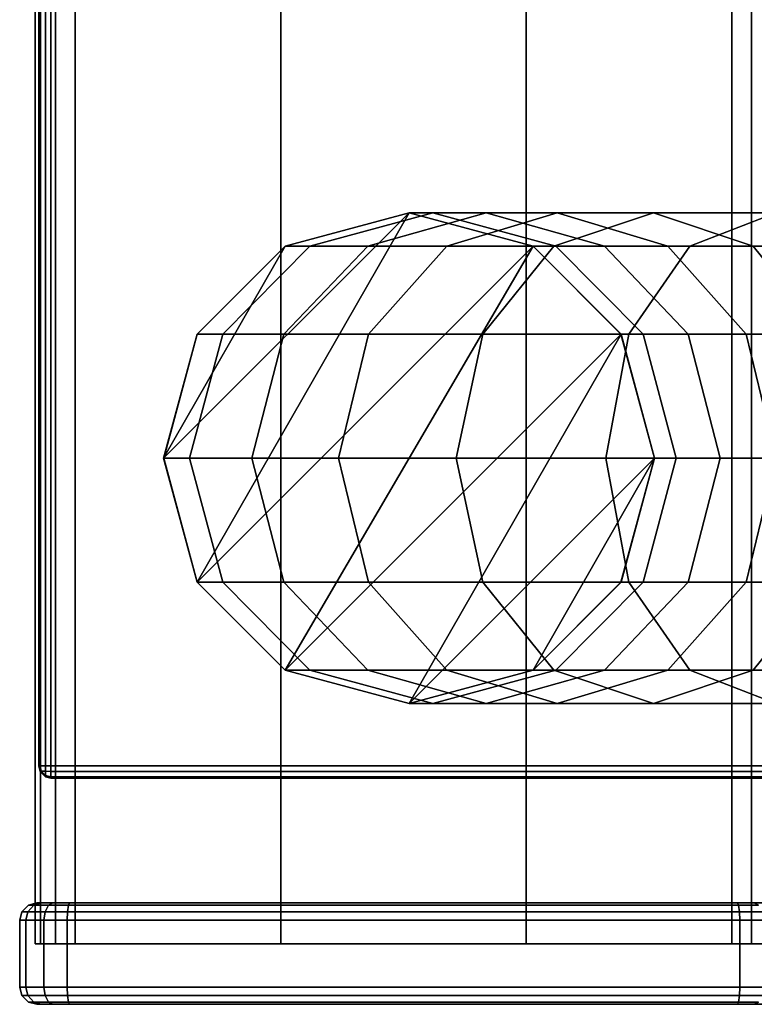
# Model space of a CAD drawing. Units: millimetres. Extents: x 278 to 1069, y -251 to 2814.
# Drawn here: x 530 to 560, y -251 to -211 of the extents above; entities that cross this region are included whole.
import ezdxf

# ---------------------------------------------------------------- set-up
doc = ezdxf.new("R2010")
doc.units = ezdxf.units.MM
doc.layers.add('9', color=9, linetype='Continuous')

# ---------------------------------------------------------------- blocks, each defined once
blk = doc.blocks.new('14751-8')
at = {"layer": '9'}
for p, q in [((530.513, -248.212), (530.513, 93.776)), ((530.513, 93.776), (530.513, -248.212)), ((530.513, -248.212), (530.513, 93.776)), ((530.513, 93.776), (530.513, -248.212)), ((530.72, 93.776), (530.72, -248.212)), ((530.72, 93.776), (530.72, -248.212)), ((530.72, -248.212), (530.72, 93.776)), ((530.72, -248.212), (530.72, 93.776)), ((531.34, 93.776), (531.34, -248.212)), ((531.34, -248.212), (531.34, 93.776)), ((531.34, -248.212), (531.34, 93.776)), ((531.34, 93.776), (531.34, -248.212)), ((532.132, -248.212), (532.132, 93.776)), ((532.132, -248.212), (532.132, 93.776)), ((532.132, 93.776), (532.132, -248.212)), ((532.132, 93.776), (532.132, -248.212)), ((540.513, 93.776), (540.513, -248.212)), ((540.513, -248.212), (540.513, 93.776)), ((540.513, -248.212), (540.513, 93.776)), ((540.513, 93.776), (540.513, -248.212)), ((550.513, 93.776), (550.513, -248.212)), ((550.513, -248.212), (550.513, 93.776)), ((550.513, -248.212), (550.513, 93.776)), ((550.513, 93.776), (550.513, -248.212)), ((558.894, 93.776), (558.894, -248.212)), ((558.894, 93.776), (558.894, -248.212)), ((558.894, -248.212), (558.894, 93.776)), ((558.894, -248.212), (558.894, 93.776)), ((559.686, -248.212), (559.686, 93.776)), ((559.686, -248.212), (559.686, 93.776)), ((559.686, 93.776), (559.686, -248.212)), ((559.686, 93.776), (559.686, -248.212)), ((530.652, -240.953), (530.652, -137.953)), ((530.652, -137.953), (530.652, -240.953)), ((530.652, -240.953), (530.652, -137.953)), ((530.652, -137.953), (530.652, -240.953)), ((530.707, -137.953), (530.707, -240.953)), ((530.707, -240.953), (530.707, -137.953)), ((530.707, -240.953), (530.707, -137.953)), ((530.707, -137.953), (530.707, -240.953)), ((530.925, -137.953), (530.925, -240.953)), ((530.925, -240.953), (530.925, -137.953)), ((530.925, -240.953), (530.925, -137.953)), ((530.925, -137.953), (530.925, -240.953)), ((531.152, -137.953), (531.152, -240.953)), ((531.152, -240.953), (531.152, -137.953)), ((531.152, -240.953), (531.152, -137.953)), ((531.152, -137.953), (531.152, -240.953)), ((535.742, -228.411), (545.742, -218.411)), ((545.742, -218.411), (535.742, -228.411)), ((537.105, -233.463), (545.742, -218.411)), ((545.742, -218.411), (537.105, -233.463)), ((540.69, -219.774), (545.742, -218.411)), ((545.742, -218.411), (540.69, -219.774)), ((545.742, -218.411), (540.694, -219.774)), ((540.694, -219.774), (545.742, -218.411)), ((546.713, -218.411), (541.704, -219.774)), ((541.704, -219.774), (546.713, -218.411)), ((548.878, -218.411), (544.058, -219.774)), ((544.058, -219.774), (548.878, -218.411)), ((545.742, -218.411), (545.742, -218.411)), ((545.742, -218.411), (550.794, -219.774)), ((550.791, -219.774), (545.742, -218.411)), ((545.742, -218.411), (546.713, -218.411)), ((546.713, -218.411), (545.742, -218.411)), ((545.742, -218.411), (550.791, -219.774)), ((550.794, -219.774), (545.742, -218.411)), ((545.742, -218.411), (545.742, -218.411)), ((545.742, -218.411), (545.742, -218.411)), ((551.722, -219.774), (546.713, -218.411)), ((546.713, -218.411), (548.878, -218.411)), ((548.878, -218.411), (546.713, -218.411)), ((546.713, -218.411), (551.722, -219.774)), ((551.779, -218.411), (547.276, -219.774)), ((547.276, -219.774), (551.779, -218.411)), ((553.697, -219.774), (548.878, -218.411)), ((548.878, -218.411), (551.779, -218.411)), ((551.779, -218.411), (548.878, -218.411)), ((548.878, -218.411), (553.697, -219.774)), ((555.695, -218.411), (551.633, -219.774)), ((551.633, -219.774), (555.695, -218.411)), ((556.281, -219.774), (551.779, -218.411)), ((551.779, -218.411), (555.695, -218.411)), ((555.695, -218.411), (551.779, -218.411)), ((551.779, -218.411), (556.281, -219.774)), ((559.757, -219.774), (555.695, -218.411)), ((555.695, -218.411), (560.676, -218.411)), ((560.676, -218.411), (555.695, -218.411)), ((555.695, -218.411), (559.757, -219.774)), ((560.676, -218.411), (557.178, -219.774)), ((557.178, -219.774), (560.676, -218.411)), ((535.742, -228.411), (540.69, -219.774)), ((540.69, -219.774), (535.742, -228.411)), ((537.105, -233.463), (550.794, -219.774)), ((550.794, -219.774), (537.105, -233.463)), ((537.105, -223.359), (540.69, -219.774)), ((540.69, -219.774), (537.105, -223.359)), ((540.694, -219.774), (537.111, -223.359)), ((537.111, -223.359), (540.694, -219.774)), ((541.704, -219.774), (538.149, -223.359)), ((538.149, -223.359), (541.704, -219.774)), ((544.058, -219.774), (540.638, -223.359)), ((540.638, -223.359), (544.058, -219.774)), ((540.69, -237.048), (550.794, -219.774)), ((550.794, -219.774), (540.69, -237.048)), ((540.69, -219.774), (540.69, -219.774)), ((540.69, -219.774), (540.694, -219.774)), ((540.694, -219.774), (540.69, -219.774)), ((540.694, -219.774), (541.704, -219.774)), ((541.704, -219.774), (540.694, -219.774)), ((541.704, -219.774), (544.058, -219.774)), ((544.058, -219.774), (541.704, -219.774)), ((544.058, -219.774), (547.276, -219.774)), ((547.276, -219.774), (544.058, -219.774)), ((547.276, -219.774), (544.081, -223.359)), ((544.081, -223.359), (547.276, -219.774)), ((547.276, -219.774), (551.633, -219.774)), ((551.633, -219.774), (547.276, -219.774)), ((551.633, -219.774), (548.75, -223.359)), ((548.75, -223.359), (551.633, -219.774)), ((554.374, -223.359), (550.791, -219.774)), ((550.791, -219.774), (551.722, -219.774)), ((551.722, -219.774), (550.791, -219.774)), ((550.791, -219.774), (554.374, -223.359)), ((550.794, -219.774), (550.791, -219.774)), ((550.791, -219.774), (550.794, -219.774)), ((550.794, -219.774), (550.794, -219.774)), ((550.794, -219.774), (554.379, -223.359)), ((554.379, -223.359), (550.794, -219.774)), ((551.633, -219.774), (557.178, -219.774)), ((557.178, -219.774), (551.633, -219.774)), ((555.277, -223.359), (551.722, -219.774)), ((551.722, -219.774), (553.697, -219.774)), ((553.697, -219.774), (551.722, -219.774)), ((551.722, -219.774), (555.277, -223.359)), ((557.117, -223.359), (553.697, -219.774)), ((553.697, -219.774), (556.281, -219.774)), ((556.281, -219.774), (553.697, -219.774)), ((553.697, -219.774), (557.117, -223.359)), ((557.178, -219.774), (554.695, -223.359)), ((554.695, -223.359), (557.178, -219.774)), ((559.476, -223.359), (556.281, -219.774)), ((556.281, -219.774), (559.757, -219.774)), ((559.757, -219.774), (556.281, -219.774)), ((556.281, -219.774), (559.476, -223.359)), ((557.178, -219.774), (566.215, -219.774)), ((566.215, -219.774), (557.178, -219.774)), ((562.64, -223.359), (559.757, -219.774)), ((559.757, -219.774), (564.175, -219.774)), ((564.175, -219.774), (559.757, -219.774)), ((559.757, -219.774), (562.64, -223.359)), ((535.742, -228.411), (537.105, -223.359)), ((537.105, -223.359), (535.742, -228.411)), ((537.111, -223.359), (535.749, -228.411)), ((535.749, -228.411), (537.111, -223.359)), ((538.149, -223.359), (536.798, -228.411)), ((536.798, -228.411), (538.149, -223.359)), ((537.105, -223.359), (537.111, -223.359)), ((537.111, -223.359), (537.105, -223.359)), ((537.111, -223.359), (538.149, -223.359)), ((538.149, -223.359), (537.111, -223.359)), ((538.149, -223.359), (540.638, -223.359)), ((540.638, -223.359), (538.149, -223.359)), ((540.638, -223.359), (539.338, -228.411)), ((539.338, -228.411), (540.638, -223.359)), ((540.638, -223.359), (544.081, -223.359)), ((544.081, -223.359), (540.638, -223.359)), ((540.69, -237.048), (554.379, -223.359)), ((554.379, -223.359), (540.69, -237.048)), ((544.081, -223.359), (542.866, -228.411)), ((542.866, -228.411), (544.081, -223.359)), ((544.081, -223.359), (548.75, -223.359)), ((548.75, -223.359), (544.081, -223.359)), ((545.742, -238.411), (554.379, -223.359)), ((554.379, -223.359), (545.742, -238.411)), ((548.75, -223.359), (547.654, -228.411)), ((547.654, -228.411), (548.75, -223.359)), ((548.75, -223.359), (554.695, -223.359)), ((554.695, -223.359), (548.75, -223.359)), ((554.695, -223.359), (553.751, -228.411)), ((553.751, -228.411), (554.695, -223.359)), ((555.735, -228.411), (554.374, -223.359)), ((554.374, -223.359), (555.277, -223.359)), ((555.277, -223.359), (554.374, -223.359)), ((554.374, -223.359), (555.735, -228.411)), ((554.379, -223.359), (554.374, -223.359)), ((554.374, -223.359), (554.379, -223.359)), ((554.379, -223.359), (554.379, -223.359)), ((554.379, -223.359), (555.742, -228.411)), ((555.742, -228.411), (554.379, -223.359)), ((554.695, -223.359), (564.197, -223.359)), ((564.197, -223.359), (554.695, -223.359)), ((556.628, -228.411), (555.277, -223.359)), ((555.277, -223.359), (557.117, -223.359)), ((557.117, -223.359), (555.277, -223.359)), ((555.277, -223.359), (556.628, -228.411)), ((558.417, -228.411), (557.117, -223.359)), ((557.117, -223.359), (559.476, -223.359)), ((559.476, -223.359), (557.117, -223.359)), ((557.117, -223.359), (558.417, -228.411)), ((560.69, -228.411), (559.476, -223.359)), ((559.476, -223.359), (562.64, -223.359)), ((562.64, -223.359), (559.476, -223.359)), ((559.476, -223.359), (560.69, -228.411)), ((537.105, -233.463), (535.742, -228.411)), ((535.742, -228.411), (535.742, -228.411)), ((535.749, -228.411), (535.742, -228.411)), ((535.742, -228.411), (537.105, -233.463)), ((535.742, -228.411), (535.749, -228.411)), ((536.798, -228.411), (535.749, -228.411)), ((535.749, -228.411), (537.111, -233.463)), ((535.749, -228.411), (536.798, -228.411)), ((537.111, -233.463), (535.749, -228.411)), ((539.338, -228.411), (536.798, -228.411)), ((536.798, -228.411), (538.149, -233.463)), ((536.798, -228.411), (539.338, -228.411)), ((538.149, -233.463), (536.798, -228.411)), ((542.866, -228.411), (539.338, -228.411)), ((539.338, -228.411), (540.638, -233.463)), ((539.338, -228.411), (542.866, -228.411)), ((540.638, -233.463), (539.338, -228.411)), ((547.654, -228.411), (542.866, -228.411)), ((542.866, -228.411), (544.081, -233.463)), ((542.866, -228.411), (547.654, -228.411)), ((544.081, -233.463), (542.866, -228.411)), ((545.742, -238.411), (555.742, -228.411)), ((555.742, -228.411), (545.742, -238.411)), ((553.751, -228.411), (547.654, -228.411)), ((547.654, -228.411), (548.75, -233.463)), ((547.654, -228.411), (553.751, -228.411)), ((548.75, -233.463), (547.654, -228.411)), ((550.794, -237.048), (555.742, -228.411)), ((555.742, -228.411), (550.794, -237.048)), ((563.431, -228.411), (553.751, -228.411)), ((553.751, -228.411), (554.695, -233.463)), ((553.751, -228.411), (563.431, -228.411)), ((554.695, -233.463), (553.751, -228.411)), ((554.374, -233.463), (555.735, -228.411)), ((555.735, -228.411), (554.374, -233.463)), ((555.742, -228.411), (554.379, -233.463)), ((554.379, -233.463), (555.742, -228.411)), ((555.277, -233.463), (556.628, -228.411)), ((556.628, -228.411), (555.277, -233.463)), ((555.735, -228.411), (556.628, -228.411)), ((556.628, -228.411), (555.735, -228.411)), ((555.742, -228.411), (555.735, -228.411)), ((555.735, -228.411), (555.742, -228.411)), ((555.742, -228.411), (555.742, -228.411)), ((556.628, -228.411), (558.417, -228.411)), ((558.417, -228.411), (556.628, -228.411)), ((557.117, -233.463), (558.417, -228.411)), ((558.417, -228.411), (557.117, -233.463)), ((558.417, -228.411), (560.69, -228.411)), ((560.69, -228.411), (558.417, -228.411)), ((559.476, -233.463), (560.69, -228.411)), ((560.69, -228.411), (559.476, -233.463)), ((540.69, -237.048), (537.105, -233.463)), ((537.105, -233.463), (537.105, -233.463)), ((537.105, -233.463), (537.111, -233.463)), ((537.111, -233.463), (537.105, -233.463)), ((537.105, -233.463), (540.69, -237.048)), ((537.111, -233.463), (538.149, -233.463)), ((538.149, -233.463), (537.111, -233.463)), ((537.111, -233.463), (540.694, -237.048)), ((540.694, -237.048), (537.111, -233.463)), ((538.149, -233.463), (540.638, -233.463)), ((540.638, -233.463), (538.149, -233.463)), ((538.149, -233.463), (541.704, -237.048)), ((541.704, -237.048), (538.149, -233.463)), ((540.638, -233.463), (544.081, -233.463)), ((544.081, -233.463), (540.638, -233.463)), ((540.638, -233.463), (544.058, -237.048)), ((544.058, -237.048), (540.638, -233.463)), ((544.081, -233.463), (548.75, -233.463)), ((548.75, -233.463), (544.081, -233.463)), ((544.081, -233.463), (547.276, -237.048)), ((547.276, -237.048), (544.081, -233.463)), ((548.75, -233.463), (554.695, -233.463)), ((554.695, -233.463), (548.75, -233.463)), ((548.75, -233.463), (551.633, -237.048)), ((551.633, -237.048), (548.75, -233.463)), ((550.791, -237.048), (554.374, -233.463)), ((554.374, -233.463), (550.791, -237.048)), ((554.379, -233.463), (550.794, -237.048)), ((550.794, -237.048), (554.379, -233.463)), ((551.722, -237.048), (555.277, -233.463)), ((555.277, -233.463), (551.722, -237.048)), ((553.697, -237.048), (557.117, -233.463)), ((557.117, -233.463), (553.697, -237.048)), ((554.374, -233.463), (555.277, -233.463)), ((555.277, -233.463), (554.374, -233.463)), ((554.379, -233.463), (554.374, -233.463)), ((554.374, -233.463), (554.379, -233.463)), ((554.695, -233.463), (564.197, -233.463)), ((564.197, -233.463), (554.695, -233.463)), ((554.695, -233.463), (557.178, -237.048)), ((557.178, -237.048), (554.695, -233.463)), ((555.277, -233.463), (557.117, -233.463)), ((557.117, -233.463), (555.277, -233.463)), ((556.281, -237.048), (559.476, -233.463)), ((559.476, -233.463), (556.281, -237.048)), ((557.117, -233.463), (559.476, -233.463)), ((559.476, -233.463), (557.117, -233.463)), ((559.476, -233.463), (562.64, -233.463)), ((562.64, -233.463), (559.476, -233.463)), ((559.757, -237.048), (562.64, -233.463)), ((562.64, -233.463), (559.757, -237.048)), ((545.742, -238.411), (540.69, -237.048)), ((540.69, -237.048), (540.69, -237.048)), ((540.69, -237.048), (540.694, -237.048)), ((540.694, -237.048), (540.69, -237.048)), ((540.69, -237.048), (545.742, -238.411)), ((540.694, -237.048), (541.704, -237.048)), ((541.704, -237.048), (540.694, -237.048)), ((540.694, -237.048), (545.742, -238.411)), ((545.742, -238.411), (540.694, -237.048)), ((541.704, -237.048), (544.058, -237.048)), ((544.058, -237.048), (541.704, -237.048)), ((541.704, -237.048), (546.713, -238.411)), ((546.713, -238.411), (541.704, -237.048)), ((544.058, -237.048), (547.276, -237.048)), ((547.276, -237.048), (544.058, -237.048)), ((544.058, -237.048), (548.878, -238.411)), ((548.878, -238.411), (544.058, -237.048)), ((550.794, -237.048), (545.742, -238.411)), ((545.742, -238.411), (550.791, -237.048)), ((550.791, -237.048), (545.742, -238.411)), ((545.742, -238.411), (550.794, -237.048)), ((546.713, -238.411), (551.722, -237.048)), ((551.722, -237.048), (546.713, -238.411)), ((547.276, -237.048), (551.633, -237.048)), ((551.633, -237.048), (547.276, -237.048)), ((547.276, -237.048), (551.779, -238.411)), ((551.779, -238.411), (547.276, -237.048)), ((548.878, -238.411), (553.697, -237.048)), ((553.697, -237.048), (548.878, -238.411)), ((550.791, -237.048), (551.722, -237.048)), ((551.722, -237.048), (550.791, -237.048)), ((550.794, -237.048), (550.791, -237.048)), ((550.791, -237.048), (550.794, -237.048)), ((550.794, -237.048), (550.794, -237.048)), ((551.633, -237.048), (557.178, -237.048)), ((557.178, -237.048), (551.633, -237.048)), ((551.633, -237.048), (555.695, -238.411)), ((555.695, -238.411), (551.633, -237.048)), ((551.722, -237.048), (553.697, -237.048)), ((553.697, -237.048), (551.722, -237.048)), ((551.779, -238.411), (556.281, -237.048)), ((556.281, -237.048), (551.779, -238.411)), ((553.697, -237.048), (556.281, -237.048)), ((556.281, -237.048), (553.697, -237.048)), ((555.695, -238.411), (559.757, -237.048)), ((559.757, -237.048), (555.695, -238.411)), ((556.281, -237.048), (559.757, -237.048)), ((559.757, -237.048), (556.281, -237.048)), ((557.178, -237.048), (566.215, -237.048)), ((566.215, -237.048), (557.178, -237.048)), ((557.178, -237.048), (560.676, -238.411)), ((560.676, -238.411), (557.178, -237.048)), ((559.757, -237.048), (564.175, -237.048)), ((564.175, -237.048), (559.757, -237.048)), ((545.742, -238.411), (545.742, -238.411)), ((545.742, -238.411), (546.713, -238.411)), ((546.713, -238.411), (545.742, -238.411)), ((545.742, -238.411), (545.742, -238.411)), ((545.742, -238.411), (545.742, -238.411)), ((546.713, -238.411), (548.878, -238.411)), ((548.878, -238.411), (546.713, -238.411)), ((548.878, -238.411), (551.779, -238.411)), ((551.779, -238.411), (548.878, -238.411)), ((551.779, -238.411), (555.695, -238.411)), ((555.695, -238.411), (551.779, -238.411)), ((555.695, -238.411), (560.676, -238.411)), ((560.676, -238.411), (555.695, -238.411)), ((530.707, -240.953), (530.652, -240.953)), ((530.652, -240.953), (530.707, -240.953)), ((530.707, -240.953), (530.652, -240.953)), ((530.652, -240.953), (530.707, -241.181)), ((530.707, -241.181), (530.652, -240.953)), ((530.652, -240.953), (530.707, -240.953)), ((530.652, -240.953), (530.707, -241.181)), ((530.707, -241.181), (530.652, -240.953)), ((530.652, -240.953), (530.652, -240.953)), ((530.652, -240.953), (530.652, -240.953)), ((530.925, -240.953), (530.707, -240.953)), ((530.707, -240.953), (530.925, -240.953)), ((530.753, -241.172), (530.707, -240.953)), ((530.707, -240.953), (530.753, -241.172)), ((530.925, -240.953), (530.707, -240.953)), ((530.707, -240.953), (530.753, -241.172)), ((530.707, -240.953), (530.925, -240.953)), ((530.753, -241.172), (530.707, -240.953)), ((531.152, -240.953), (530.925, -240.953)), ((530.925, -240.953), (530.934, -241.172)), ((530.925, -240.953), (531.152, -240.953)), ((530.934, -241.172), (530.925, -240.953)), ((530.934, -241.172), (530.925, -240.953)), ((530.925, -240.953), (530.934, -241.172)), ((531.152, -240.953), (530.925, -240.953)), ((530.925, -240.953), (531.152, -240.953)), ((531.152, -241.181), (531.152, -240.953)), ((531.152, -240.953), (560.152, -240.953)), ((560.152, -240.953), (531.152, -240.953)), ((531.152, -240.953), (531.152, -241.181)), ((531.152, -241.181), (531.152, -240.953)), ((531.152, -240.953), (531.152, -241.181)), ((560.152, -240.953), (531.152, -240.953)), ((531.152, -240.953), (560.152, -240.953)), ((530.707, -241.181), (530.753, -241.172)), ((530.753, -241.172), (530.707, -241.181)), ((530.753, -241.172), (530.707, -241.181)), ((530.707, -241.181), (530.753, -241.172)), ((530.707, -241.181), (530.925, -241.399)), ((530.925, -241.399), (530.707, -241.181)), ((530.707, -241.181), (530.707, -241.181)), ((530.707, -241.181), (530.925, -241.399)), ((530.925, -241.399), (530.707, -241.181)), ((530.707, -241.181), (530.707, -241.181)), ((530.934, -241.172), (530.753, -241.172)), ((530.753, -241.172), (530.753, -241.172)), ((530.753, -241.172), (530.934, -241.353)), ((530.934, -241.353), (530.753, -241.172)), ((530.934, -241.353), (530.753, -241.172)), ((530.753, -241.172), (530.934, -241.172)), ((530.753, -241.172), (530.934, -241.353)), ((530.753, -241.172), (530.934, -241.172)), ((530.934, -241.172), (530.753, -241.172)), ((530.934, -241.353), (530.925, -241.399)), ((530.925, -241.399), (530.934, -241.353)), ((530.925, -241.399), (530.934, -241.353)), ((530.934, -241.353), (530.925, -241.399)), ((530.925, -241.399), (531.152, -241.453)), ((531.152, -241.453), (530.925, -241.399)), ((530.925, -241.399), (530.925, -241.399)), ((530.925, -241.399), (530.925, -241.399)), ((530.925, -241.399), (531.152, -241.453)), ((531.152, -241.453), (530.925, -241.399)), ((530.934, -241.172), (531.152, -241.181)), ((530.934, -241.353), (530.934, -241.172)), ((531.152, -241.181), (530.934, -241.172)), ((530.934, -241.172), (530.934, -241.353)), ((531.152, -241.181), (530.934, -241.172)), ((530.934, -241.172), (530.934, -241.172)), ((530.934, -241.172), (530.934, -241.353)), ((530.934, -241.353), (530.934, -241.172)), ((530.934, -241.172), (531.152, -241.181)), ((531.152, -241.399), (530.934, -241.353)), ((530.934, -241.353), (531.152, -241.399)), ((530.934, -241.353), (531.152, -241.399)), ((531.152, -241.399), (530.934, -241.353)), ((560.152, -241.181), (531.152, -241.181)), ((531.152, -241.399), (531.152, -241.181)), ((531.152, -241.181), (560.152, -241.181)), ((531.152, -241.181), (560.152, -241.181)), ((560.152, -241.181), (531.152, -241.181)), ((531.152, -241.181), (531.152, -241.399)), ((531.152, -241.399), (531.152, -241.181)), ((531.152, -241.181), (531.152, -241.399)), ((560.152, -241.399), (531.152, -241.399)), ((531.152, -241.399), (560.152, -241.399)), ((531.152, -241.453), (531.152, -241.399)), ((531.152, -241.399), (531.152, -241.453)), ((531.152, -241.453), (531.152, -241.399)), ((531.152, -241.399), (560.152, -241.399)), ((560.152, -241.399), (531.152, -241.399)), ((531.152, -241.399), (531.152, -241.453)), ((531.152, -241.453), (531.152, -241.453)), ((560.152, -241.453), (531.152, -241.453)), ((531.152, -241.453), (560.152, -241.453)), ((560.152, -241.453), (531.152, -241.453)), ((531.152, -241.453), (531.152, -241.453)), ((531.152, -241.453), (560.152, -241.453)), ((530.234, -246.632), (529.966, -246.9)), ((529.966, -246.9), (530.234, -246.632)), ((530.234, -246.632), (529.966, -246.9)), ((529.966, -246.9), (530.234, -246.632)), ((530.446, -246.632), (530.204, -246.9)), ((530.204, -246.9), (530.446, -246.632)), ((530.204, -246.9), (530.446, -246.632)), ((530.446, -246.632), (530.204, -246.9)), ((530.577, -246.542), (530.234, -246.632)), ((530.234, -246.632), (530.577, -246.542)), ((530.577, -246.542), (530.234, -246.632)), ((530.234, -246.632), (530.577, -246.542)), ((530.446, -246.632), (530.234, -246.632)), ((530.234, -246.632), (530.446, -246.632)), ((530.234, -246.632), (530.234, -246.632)), ((530.234, -246.632), (530.446, -246.632)), ((530.446, -246.632), (530.234, -246.632)), ((530.234, -246.632), (530.234, -246.632)), ((530.753, -246.542), (530.446, -246.632)), ((530.446, -246.632), (530.753, -246.542)), ((530.446, -246.632), (530.753, -246.542)), ((530.753, -246.542), (530.446, -246.632)), ((531.05, -246.632), (530.446, -246.632)), ((530.446, -246.632), (531.05, -246.632)), ((530.446, -246.632), (531.05, -246.632)), ((531.05, -246.632), (530.446, -246.632)), ((530.753, -246.542), (530.577, -246.542)), ((530.577, -246.542), (530.753, -246.542)), ((530.577, -246.542), (530.577, -246.542)), ((560.45, -246.542), (530.577, -246.542)), ((530.577, -246.542), (530.577, -246.542)), ((530.577, -246.542), (530.753, -246.542)), ((560.273, -246.542), (530.577, -246.542)), ((530.577, -246.542), (560.45, -246.542)), ((530.577, -246.542), (560.273, -246.542)), ((560.273, -246.542), (530.577, -246.542)), ((530.577, -246.542), (530.577, -246.542)), ((530.577, -246.542), (530.577, -246.542)), ((559.8, -246.542), (530.577, -246.542)), ((530.577, -246.542), (560.273, -246.542)), ((530.577, -246.542), (559.8, -246.542)), ((530.753, -246.542), (530.577, -246.542)), ((531.227, -246.542), (530.753, -246.542)), ((530.753, -246.542), (531.227, -246.542)), ((560.45, -246.542), (530.753, -246.542)), ((530.753, -246.542), (530.753, -246.542)), ((530.753, -246.542), (531.227, -246.542)), ((560.45, -246.542), (530.753, -246.542)), ((530.753, -246.542), (560.45, -246.542)), ((530.753, -246.542), (560.45, -246.542)), ((559.8, -246.542), (530.753, -246.542)), ((530.753, -246.542), (530.753, -246.542)), ((559.123, -246.542), (530.753, -246.542)), ((530.753, -246.542), (559.8, -246.542)), ((530.753, -246.542), (559.123, -246.542)), ((531.227, -246.542), (530.753, -246.542)), ((530.912, -246.9), (531.05, -246.632)), ((530.912, -246.9), (531.05, -246.632)), ((531.05, -246.632), (530.912, -246.9)), ((531.05, -246.632), (530.912, -246.9)), ((531.05, -246.632), (531.227, -246.542)), ((531.05, -246.632), (531.227, -246.542)), ((531.227, -246.542), (531.05, -246.632)), ((531.227, -246.542), (531.05, -246.632)), ((531.05, -246.632), (531.859, -246.632)), ((531.859, -246.632), (531.05, -246.632)), ((531.859, -246.632), (531.05, -246.632)), ((531.05, -246.632), (531.859, -246.632)), ((531.227, -246.542), (531.903, -246.542)), ((531.903, -246.542), (531.227, -246.542)), ((560.273, -246.542), (531.227, -246.542)), ((531.227, -246.542), (531.227, -246.542)), ((531.227, -246.542), (531.903, -246.542)), ((560.45, -246.542), (531.227, -246.542)), ((531.227, -246.542), (560.273, -246.542)), ((531.227, -246.542), (560.45, -246.542)), ((559.123, -246.542), (531.227, -246.542)), ((531.227, -246.542), (531.227, -246.542)), ((531.903, -246.542), (531.227, -246.542)), ((531.227, -246.542), (559.123, -246.542)), ((531.859, -246.632), (531.825, -246.9)), ((531.825, -246.9), (531.859, -246.632)), ((531.859, -246.632), (531.825, -246.9)), ((531.825, -246.9), (531.859, -246.632)), ((531.903, -246.542), (531.859, -246.632)), ((531.859, -246.632), (531.903, -246.542)), ((531.903, -246.542), (531.859, -246.632)), ((531.859, -246.632), (531.903, -246.542)), ((559.167, -246.632), (531.859, -246.632)), ((531.859, -246.632), (559.167, -246.632)), ((531.859, -246.632), (559.167, -246.632)), ((559.167, -246.632), (531.859, -246.632)), ((559.123, -246.542), (531.903, -246.542)), ((531.903, -246.542), (559.123, -246.542)), ((559.8, -246.542), (531.903, -246.542)), ((531.903, -246.542), (531.903, -246.542)), ((531.903, -246.542), (559.123, -246.542)), ((560.273, -246.542), (531.903, -246.542)), ((531.903, -246.542), (559.8, -246.542)), ((531.903, -246.542), (560.273, -246.542)), ((559.123, -246.542), (531.903, -246.542)), ((559.123, -246.542), (559.167, -246.632)), ((559.8, -246.542), (559.123, -246.542)), ((559.167, -246.632), (559.123, -246.542)), ((559.123, -246.542), (559.167, -246.632)), ((559.167, -246.632), (559.123, -246.542)), ((559.123, -246.542), (559.8, -246.542)), ((559.123, -246.542), (559.8, -246.542)), ((559.8, -246.542), (559.123, -246.542)), ((559.123, -246.542), (559.123, -246.542)), ((559.167, -246.632), (559.202, -246.9)), ((559.976, -246.632), (559.167, -246.632)), ((559.202, -246.9), (559.167, -246.632)), ((559.167, -246.632), (559.202, -246.9)), ((559.202, -246.9), (559.167, -246.632)), ((559.167, -246.632), (559.976, -246.632)), ((559.167, -246.632), (559.976, -246.632)), ((559.976, -246.632), (559.167, -246.632)), ((559.8, -246.542), (559.976, -246.632)), ((560.273, -246.542), (559.8, -246.542)), ((559.976, -246.632), (559.8, -246.542)), ((559.976, -246.632), (559.8, -246.542)), ((559.8, -246.542), (560.273, -246.542)), ((559.8, -246.542), (559.976, -246.632)), ((559.8, -246.542), (559.8, -246.542)), ((559.8, -246.542), (560.273, -246.542)), ((560.273, -246.542), (559.8, -246.542)), ((559.8, -246.542), (559.8, -246.542)), ((529.966, -246.9), (529.877, -247.242)), ((529.877, -247.242), (529.966, -246.9)), ((529.966, -246.9), (529.877, -247.242)), ((529.877, -247.242), (529.966, -246.9)), ((530.204, -246.9), (529.966, -246.9)), ((529.966, -246.9), (530.204, -246.9)), ((529.966, -246.9), (530.204, -246.9)), ((530.204, -246.9), (529.966, -246.9)), ((529.966, -246.9), (529.966, -246.9)), ((529.966, -246.9), (529.966, -246.9)), ((530.204, -246.9), (530.124, -247.242)), ((530.124, -247.242), (530.204, -246.9)), ((530.124, -247.242), (530.204, -246.9)), ((530.204, -246.9), (530.124, -247.242)), ((530.912, -246.9), (530.204, -246.9)), ((530.204, -246.9), (530.912, -246.9)), ((530.204, -246.9), (530.912, -246.9)), ((530.912, -246.9), (530.204, -246.9)), ((530.866, -247.242), (530.912, -246.9)), ((530.866, -247.242), (530.912, -246.9)), ((530.912, -246.9), (530.866, -247.242)), ((530.912, -246.9), (530.866, -247.242)), ((530.912, -246.9), (531.825, -246.9)), ((531.825, -246.9), (530.912, -246.9)), ((531.825, -246.9), (530.912, -246.9)), ((530.912, -246.9), (531.825, -246.9)), ((531.825, -246.9), (531.813, -247.242)), ((531.813, -247.242), (531.825, -246.9)), ((531.825, -246.9), (531.813, -247.242)), ((531.813, -247.242), (531.825, -246.9)), ((559.202, -246.9), (531.825, -246.9)), ((531.825, -246.9), (559.202, -246.9)), ((531.825, -246.9), (559.202, -246.9)), ((559.202, -246.9), (531.825, -246.9)), ((559.202, -246.9), (559.213, -247.242)), ((560.114, -246.9), (559.202, -246.9)), ((559.202, -246.9), (560.114, -246.9)), ((559.213, -247.242), (559.202, -246.9)), ((559.202, -246.9), (559.213, -247.242)), ((559.213, -247.242), (559.202, -246.9)), ((559.202, -246.9), (560.114, -246.9)), ((560.114, -246.9), (559.202, -246.9)), ((529.877, -247.242), (530.124, -247.242)), ((530.124, -247.242), (529.877, -247.242)), ((529.877, -247.242), (529.877, -247.242)), ((529.877, -249.971), (529.877, -247.242)), ((529.877, -247.242), (530.124, -247.242)), ((530.124, -247.242), (529.877, -247.242)), ((529.877, -247.242), (529.877, -249.971)), ((529.877, -249.971), (529.877, -247.242)), ((529.877, -247.242), (529.877, -247.242)), ((529.877, -247.242), (529.877, -249.971)), ((530.124, -247.242), (530.866, -247.242)), ((530.866, -247.242), (530.124, -247.242)), ((530.124, -247.242), (530.124, -249.971)), ((530.124, -249.971), (530.124, -247.242)), ((530.124, -247.242), (530.866, -247.242)), ((530.866, -247.242), (530.124, -247.242)), ((530.124, -247.242), (530.124, -249.971)), ((530.124, -249.971), (530.124, -247.242)), ((531.813, -247.242), (530.866, -247.242)), ((530.866, -247.242), (531.813, -247.242)), ((530.866, -247.242), (530.866, -249.971)), ((531.813, -247.242), (530.866, -247.242)), ((530.866, -247.242), (530.866, -249.971)), ((530.866, -249.971), (530.866, -247.242)), ((530.866, -249.971), (530.866, -247.242)), ((530.866, -247.242), (531.813, -247.242)), ((531.813, -247.242), (559.213, -247.242)), ((559.213, -247.242), (531.813, -247.242)), ((531.813, -249.971), (531.813, -247.242)), ((531.813, -247.242), (531.813, -249.971)), ((531.813, -249.971), (531.813, -247.242)), ((531.813, -247.242), (559.213, -247.242)), ((559.213, -247.242), (531.813, -247.242)), ((531.813, -247.242), (531.813, -249.971)), ((559.213, -247.242), (560.161, -247.242)), ((560.161, -247.242), (559.213, -247.242)), ((559.213, -249.971), (559.213, -247.242)), ((559.213, -247.242), (560.161, -247.242)), ((560.161, -247.242), (559.213, -247.242)), ((559.213, -247.242), (559.213, -249.971)), ((559.213, -247.242), (559.213, -249.971)), ((559.213, -249.971), (559.213, -247.242)), ((530.72, -248.212), (530.513, -248.212)), ((530.513, -248.212), (530.72, -248.212)), ((530.513, -248.212), (530.513, -248.212)), ((530.513, -248.212), (530.513, -248.212)), ((530.513, -248.212), (530.72, -248.212)), ((530.72, -248.212), (530.513, -248.212)), ((530.72, -248.212), (530.513, -248.212)), ((530.513, -248.212), (530.513, -248.212)), ((530.513, -248.212), (530.72, -248.212)), ((530.72, -248.212), (531.34, -248.212)), ((531.34, -248.212), (530.72, -248.212)), ((530.72, -248.212), (530.72, -248.212)), ((530.72, -248.212), (530.72, -248.212)), ((530.72, -248.212), (530.72, -248.212)), ((530.72, -248.212), (531.34, -248.212)), ((531.34, -248.212), (530.72, -248.212)), ((531.34, -248.212), (530.72, -248.212)), ((530.72, -248.212), (530.72, -248.212)), ((530.72, -248.212), (531.34, -248.212)), ((531.34, -248.212), (532.132, -248.212)), ((532.132, -248.212), (531.34, -248.212)), ((531.34, -248.212), (531.34, -248.212)), ((531.34, -248.212), (531.34, -248.212)), ((531.34, -248.212), (531.34, -248.212)), ((531.34, -248.212), (532.132, -248.212)), ((532.132, -248.212), (531.34, -248.212)), ((532.132, -248.212), (531.34, -248.212)), ((531.34, -248.212), (531.34, -248.212)), ((531.34, -248.212), (532.132, -248.212)), ((540.513, -248.212), (532.132, -248.212)), ((532.132, -248.212), (540.513, -248.212)), ((532.132, -248.212), (532.132, -248.212)), ((532.132, -248.212), (532.132, -248.212)), ((532.132, -248.212), (532.132, -248.212)), ((532.132, -248.212), (540.513, -248.212)), ((540.513, -248.212), (532.132, -248.212)), ((540.513, -248.212), (532.132, -248.212)), ((532.132, -248.212), (532.132, -248.212)), ((532.132, -248.212), (540.513, -248.212)), ((550.513, -248.212), (540.513, -248.212)), ((550.513, -248.212), (540.513, -248.212)), ((540.513, -248.212), (540.513, -248.212)), ((540.513, -248.212), (550.513, -248.212)), ((540.513, -248.212), (550.513, -248.212)), ((540.513, -248.212), (540.513, -248.212)), ((540.513, -248.212), (540.513, -248.212)), ((558.894, -248.212), (550.513, -248.212)), ((550.513, -248.212), (550.513, -248.212)), ((550.513, -248.212), (558.894, -248.212)), ((550.513, -248.212), (560.513, -248.212)), ((558.894, -248.212), (550.513, -248.212)), ((560.513, -248.212), (550.513, -248.212)), ((550.513, -248.212), (560.306, -248.212)), ((550.513, -248.212), (560.306, -248.212)), ((560.306, -248.212), (550.513, -248.212)), ((550.513, -248.212), (550.513, -248.212)), ((550.513, -248.212), (550.513, -248.212)), ((560.306, -248.212), (550.513, -248.212)), ((550.513, -248.212), (559.686, -248.212)), ((559.686, -248.212), (550.513, -248.212)), ((550.513, -248.212), (550.513, -248.212)), ((550.513, -248.212), (558.894, -248.212)), ((558.894, -248.212), (559.686, -248.212)), ((559.686, -248.212), (558.894, -248.212)), ((558.894, -248.212), (560.513, -248.212)), ((559.686, -248.212), (558.894, -248.212)), ((560.513, -248.212), (558.894, -248.212)), ((558.894, -248.212), (560.513, -248.212)), ((560.513, -248.212), (558.894, -248.212)), ((558.894, -248.212), (558.894, -248.212)), ((558.894, -248.212), (559.686, -248.212)), ((560.306, -248.212), (559.686, -248.212)), ((559.686, -248.212), (560.306, -248.212)), ((560.306, -248.212), (559.686, -248.212)), ((559.686, -248.212), (560.513, -248.212)), ((560.513, -248.212), (559.686, -248.212)), ((559.686, -248.212), (559.686, -248.212)), ((559.686, -248.212), (559.686, -248.212)), ((559.686, -248.212), (560.306, -248.212)), ((530.124, -249.971), (529.877, -249.971)), ((529.877, -249.971), (529.966, -250.313)), ((529.966, -250.313), (529.877, -249.971)), ((529.877, -249.971), (530.124, -249.971)), ((529.966, -250.313), (529.877, -249.971)), ((529.877, -249.971), (529.877, -249.971)), ((529.877, -249.971), (529.966, -250.313)), ((530.124, -249.971), (529.877, -249.971)), ((529.877, -249.971), (530.124, -249.971)), ((529.877, -249.971), (529.877, -249.971)), ((530.866, -249.971), (530.124, -249.971)), ((530.124, -249.971), (530.204, -250.313)), ((530.204, -250.313), (530.124, -249.971)), ((530.124, -249.971), (530.204, -250.313)), ((530.204, -250.313), (530.124, -249.971)), ((530.124, -249.971), (530.866, -249.971)), ((530.866, -249.971), (530.124, -249.971)), ((530.124, -249.971), (530.866, -249.971)), ((531.813, -249.971), (530.866, -249.971)), ((530.866, -249.971), (530.912, -250.313)), ((530.912, -250.313), (530.866, -249.971)), ((530.866, -249.971), (530.912, -250.313)), ((530.912, -250.313), (530.866, -249.971)), ((530.866, -249.971), (531.813, -249.971)), ((530.866, -249.971), (531.813, -249.971)), ((531.813, -249.971), (530.866, -249.971)), ((531.825, -250.313), (531.813, -249.971)), ((559.213, -249.971), (531.813, -249.971)), ((531.813, -249.971), (531.825, -250.313)), ((531.825, -250.313), (531.813, -249.971)), ((531.813, -249.971), (559.213, -249.971)), ((531.813, -249.971), (531.825, -250.313)), ((559.213, -249.971), (531.813, -249.971)), ((531.813, -249.971), (559.213, -249.971)), ((559.202, -250.313), (559.213, -249.971)), ((559.213, -249.971), (559.202, -250.313)), ((559.202, -250.313), (559.213, -249.971)), ((559.213, -249.971), (559.202, -250.313)), ((559.213, -249.971), (560.161, -249.971)), ((560.161, -249.971), (559.213, -249.971)), ((560.161, -249.971), (559.213, -249.971)), ((559.213, -249.971), (560.161, -249.971)), ((529.966, -250.313), (530.204, -250.313)), ((530.204, -250.313), (529.966, -250.313)), ((529.966, -250.313), (530.234, -250.582)), ((530.204, -250.313), (529.966, -250.313)), ((530.234, -250.582), (529.966, -250.313)), ((529.966, -250.313), (530.204, -250.313)), ((529.966, -250.313), (529.966, -250.313)), ((530.234, -250.582), (529.966, -250.313)), ((529.966, -250.313), (529.966, -250.313)), ((529.966, -250.313), (530.234, -250.582)), ((530.204, -250.313), (530.912, -250.313)), ((530.912, -250.313), (530.204, -250.313)), ((530.204, -250.313), (530.446, -250.582)), ((530.446, -250.582), (530.204, -250.313)), ((530.204, -250.313), (530.446, -250.582)), ((530.912, -250.313), (530.204, -250.313)), ((530.446, -250.582), (530.204, -250.313)), ((530.204, -250.313), (530.912, -250.313)), ((530.912, -250.313), (531.825, -250.313)), ((531.825, -250.313), (530.912, -250.313)), ((530.912, -250.313), (531.05, -250.582)), ((531.05, -250.582), (530.912, -250.313)), ((530.912, -250.313), (531.05, -250.582)), ((531.825, -250.313), (530.912, -250.313)), ((531.05, -250.582), (530.912, -250.313)), ((530.912, -250.313), (531.825, -250.313)), ((531.859, -250.582), (531.825, -250.313)), ((531.825, -250.313), (559.202, -250.313)), ((559.202, -250.313), (531.825, -250.313)), ((531.825, -250.313), (531.859, -250.582)), ((559.202, -250.313), (531.825, -250.313)), ((531.859, -250.582), (531.825, -250.313)), ((531.825, -250.313), (559.202, -250.313)), ((531.825, -250.313), (531.859, -250.582)), ((559.167, -250.582), (559.202, -250.313)), ((559.202, -250.313), (559.167, -250.582)), ((559.167, -250.582), (559.202, -250.313)), ((559.202, -250.313), (559.167, -250.582)), ((560.114, -250.313), (559.202, -250.313)), ((559.202, -250.313), (560.114, -250.313)), ((559.202, -250.313), (560.114, -250.313)), ((560.114, -250.313), (559.202, -250.313)), ((530.234, -250.582), (530.446, -250.582)), ((530.446, -250.582), (530.234, -250.582)), ((530.234, -250.582), (530.234, -250.582)), ((530.446, -250.582), (530.234, -250.582)), ((530.234, -250.582), (530.577, -250.671)), ((530.577, -250.671), (530.234, -250.582)), ((530.234, -250.582), (530.446, -250.582)), ((530.577, -250.671), (530.234, -250.582)), ((530.234, -250.582), (530.234, -250.582)), ((530.234, -250.582), (530.577, -250.671)), ((530.446, -250.582), (531.05, -250.582)), ((531.05, -250.582), (530.446, -250.582)), ((531.05, -250.582), (530.446, -250.582)), ((530.446, -250.582), (530.753, -250.671)), ((530.753, -250.671), (530.446, -250.582)), ((530.446, -250.582), (530.753, -250.671)), ((530.753, -250.671), (530.446, -250.582)), ((530.446, -250.582), (531.05, -250.582)), ((530.577, -250.671), (530.753, -250.671)), ((530.753, -250.671), (530.577, -250.671)), ((530.577, -250.671), (530.577, -250.671)), ((530.577, -250.671), (559.8, -250.671)), ((530.753, -250.671), (530.577, -250.671)), ((559.8, -250.671), (530.577, -250.671)), ((530.577, -250.671), (560.273, -250.671)), ((530.577, -250.671), (560.273, -250.671)), ((560.273, -250.671), (530.577, -250.671)), ((530.577, -250.671), (530.577, -250.671)), ((530.577, -250.671), (530.577, -250.671)), ((560.273, -250.671), (530.577, -250.671)), ((530.577, -250.671), (560.45, -250.671)), ((560.45, -250.671), (530.577, -250.671)), ((530.577, -250.671), (530.577, -250.671)), ((530.577, -250.671), (530.753, -250.671)), ((530.753, -250.671), (531.227, -250.671)), ((531.227, -250.671), (530.753, -250.671)), ((530.753, -250.671), (559.123, -250.671)), ((531.227, -250.671), (530.753, -250.671)), ((559.123, -250.671), (530.753, -250.671)), ((530.753, -250.671), (559.8, -250.671)), ((559.8, -250.671), (530.753, -250.671)), ((530.753, -250.671), (530.753, -250.671)), ((530.753, -250.671), (560.45, -250.671)), ((560.45, -250.671), (530.753, -250.671)), ((530.753, -250.671), (560.45, -250.671)), ((560.45, -250.671), (530.753, -250.671)), ((530.753, -250.671), (530.753, -250.671)), ((530.753, -250.671), (531.227, -250.671)), ((531.05, -250.582), (531.859, -250.582)), ((531.859, -250.582), (531.05, -250.582)), ((531.859, -250.582), (531.05, -250.582)), ((531.05, -250.582), (531.227, -250.671)), ((531.227, -250.671), (531.05, -250.582)), ((531.05, -250.582), (531.227, -250.671)), ((531.227, -250.671), (531.05, -250.582)), ((531.05, -250.582), (531.859, -250.582)), ((531.227, -250.671), (531.903, -250.671)), ((531.903, -250.671), (531.227, -250.671)), ((531.903, -250.671), (531.227, -250.671)), ((531.227, -250.671), (559.123, -250.671)), ((559.123, -250.671), (531.227, -250.671)), ((531.227, -250.671), (531.227, -250.671)), ((531.227, -250.671), (560.45, -250.671)), ((560.45, -250.671), (531.227, -250.671)), ((531.227, -250.671), (560.273, -250.671)), ((560.273, -250.671), (531.227, -250.671)), ((531.227, -250.671), (531.227, -250.671)), ((531.227, -250.671), (531.903, -250.671)), ((531.859, -250.582), (559.167, -250.582)), ((559.167, -250.582), (531.859, -250.582)), ((531.903, -250.671), (531.859, -250.582)), ((559.167, -250.582), (531.859, -250.582)), ((531.859, -250.582), (531.903, -250.671)), ((531.903, -250.671), (531.859, -250.582)), ((531.859, -250.582), (559.167, -250.582)), ((531.859, -250.582), (531.903, -250.671)), ((531.903, -250.671), (559.123, -250.671)), ((559.123, -250.671), (531.903, -250.671)), ((559.123, -250.671), (531.903, -250.671)), ((531.903, -250.671), (560.273, -250.671)), ((560.273, -250.671), (531.903, -250.671)), ((531.903, -250.671), (559.8, -250.671)), ((559.8, -250.671), (531.903, -250.671)), ((531.903, -250.671), (531.903, -250.671)), ((531.903, -250.671), (559.123, -250.671)), ((559.123, -250.671), (559.167, -250.582)), ((559.167, -250.582), (559.123, -250.671)), ((559.123, -250.671), (559.167, -250.582)), ((559.167, -250.582), (559.123, -250.671)), ((559.8, -250.671), (559.123, -250.671)), ((559.123, -250.671), (559.8, -250.671)), ((559.123, -250.671), (559.123, -250.671)), ((559.8, -250.671), (559.123, -250.671)), ((559.123, -250.671), (559.8, -250.671)), ((559.976, -250.582), (559.167, -250.582)), ((559.167, -250.582), (559.976, -250.582)), ((559.167, -250.582), (559.976, -250.582)), ((559.976, -250.582), (559.167, -250.582)), ((559.976, -250.582), (559.8, -250.671)), ((559.976, -250.582), (559.8, -250.671)), ((559.8, -250.671), (559.976, -250.582)), ((559.8, -250.671), (559.976, -250.582)), ((559.8, -250.671), (560.273, -250.671)), ((560.273, -250.671), (559.8, -250.671)), ((559.8, -250.671), (559.8, -250.671)), ((560.273, -250.671), (559.8, -250.671)), ((559.8, -250.671), (559.8, -250.671)), ((559.8, -250.671), (560.273, -250.671))]:
    blk.add_line(p, q, dxfattribs=at)

msp = doc.modelspace()

# ---------------------------------------------------------------- block references
msp.add_blockref('14751-8', (0, 0))

doc.saveas('drawing.dxf')
